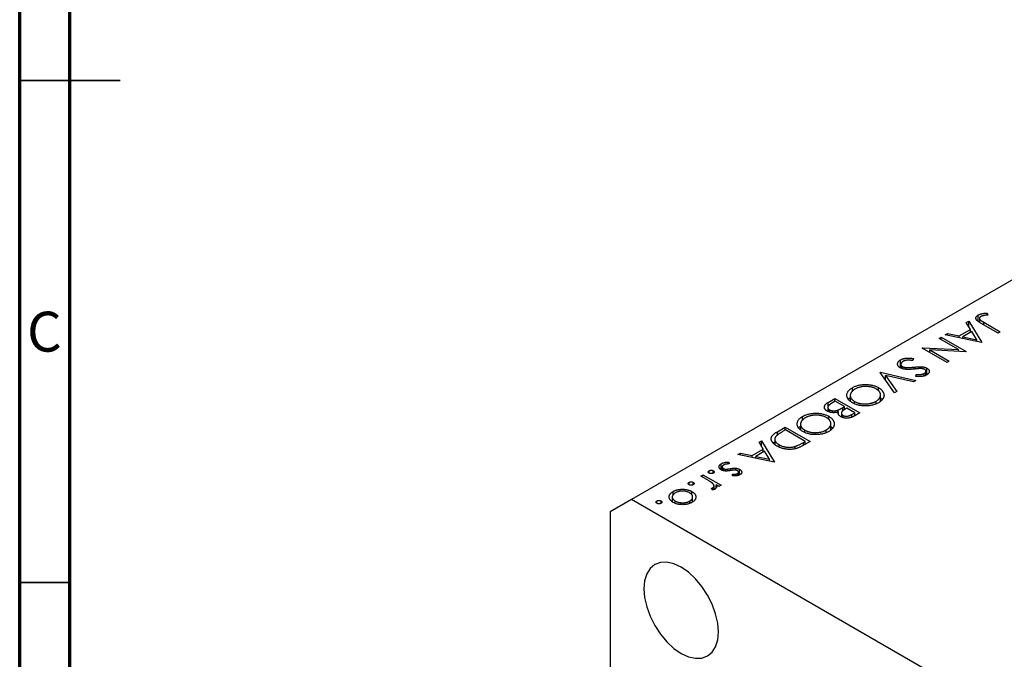
# Model space of a CAD drawing. Units: millimetres. Extents: x 15 to 460, y 5 to 292.
# Drawn here: x 15 to 113, y 91 to 155 of the extents above; entities that cross this region are included whole.
import ezdxf

# ---------------------------------------------------------------- set-up
doc = ezdxf.new("R2010")
doc.units = ezdxf.units.MM
doc.styles.add('SLDTEXTSTYLE0', font='TXT', dxfattribs={"width": 0.75})

msp = doc.modelspace()

# ---------------------------------------------------------------- linework, layer by layer
at = {"color": 7, "linetype": 'Continuous', "lineweight": 70}
for p, q in [((15, 5), (15, 292)), ((20, 10), (20, 287))]:
    msp.add_line(p, q, dxfattribs=at)
at = {"color": 7, "linetype": 'Continuous', "lineweight": 25}
for p, q in [((153.69, 151.67), (75.909, 106.767)), ((109.245, 124.379), (109.487, 124.519)), ((109.487, 124.519), (110.788, 122.412)), ((109.487, 123.986), (109.487, 124.519)), ((110.445, 124.493), (110.445, 125.145)), ((110.554, 124.805), (110.554, 124.424)), ((111.327, 125.325), (111.387, 125.139)), ((111.327, 125.132), (111.327, 125.325)), ((108.54, 123.056), (109.662, 123.704)), ((109.662, 123.704), (109.245, 124.379)), ((109.662, 123.411), (109.662, 123.704)), ((112.406, 123.347), (110.735, 124.311)), ((110.982, 124.425), (112.628, 123.475)), ((106.536, 122.815), (106.758, 122.944)), ((108.48, 121.693), (106.536, 122.815)), ((106.758, 122.944), (109.233, 121.515)), ((106.758, 122.687), (106.758, 122.944)), ((107.139, 123.163), (107.381, 123.303)), ((110.756, 122.394), (107.139, 123.163)), ((107.381, 123.303), (108.54, 123.056)), ((107.381, 123.112), (107.381, 123.303)), ((108.54, 122.866), (108.54, 123.056)), ((109.795, 123.488), (108.911, 122.977)), ((108.911, 122.977), (110.292, 122.683)), ((108.911, 122.787), (108.911, 122.977)), ((109.662, 123.42), (109.666, 123.413)), ((110.292, 122.683), (109.795, 123.488)), ((110.292, 122.493), (110.292, 122.683)), ((112.628, 123.475), (112.406, 123.347)), ((104.855, 121.845), (104.905, 121.874)), ((107.329, 120.416), (104.855, 121.845)), ((104.905, 121.874), (108.48, 121.693)), ((104.905, 121.815), (104.905, 121.874)), ((105.604, 121.669), (107.552, 120.544)), ((109.187, 121.488), (105.604, 121.669)), ((105.604, 121.412), (105.604, 121.669)), ((108.48, 121.524), (108.48, 121.693)), ((110.788, 122.412), (110.756, 122.394)), ((102.706, 119.861), (102.706, 120.677)), ((103.999, 120.8), (103.916, 120.606)), ((109.233, 121.515), (109.187, 121.488)), ((102.734, 120.234), (102.734, 119.857)), ((102.894, 119.795), (102.894, 120.009)), ((103.226, 119.734), (103.226, 119.92)), ((104.809, 119.8), (104.809, 119.989)), ((105.324, 119.192), (105.324, 119.852)), ((107.552, 120.544), (107.329, 120.416)), ((100.666, 119.427), (100.698, 119.445)), ((102.094, 117.394), (100.666, 119.427)), ((100.698, 119.445), (104.22, 118.621)), ((100.698, 119.382), (100.698, 119.445)), ((101.207, 119.133), (102.332, 117.531)), ((103.982, 118.483), (101.207, 119.133)), ((101.207, 118.657), (101.207, 119.133)), ((104.22, 118.621), (103.982, 118.483)), ((104.214, 119.028), (104.262, 119.231)), ((104.262, 119.026), (104.262, 119.231)), ((105.063, 119.073), (105.063, 119.327)), ((105.234, 119.143), (105.234, 119.549)), ((97.902, 117.533), (97.902, 117.904)), ((100.497, 117.605), (100.497, 117.913)), ((95.492, 116.439), (96.161, 116.826)), ((96.161, 116.826), (98.636, 115.397)), ((96.161, 116.533), (96.161, 116.826)), ((97.692, 117.122), (97.692, 116.594)), ((100.713, 116.569), (100.713, 117.185)), ((100.713, 116.904), (100.899, 116.739)), ((102.332, 117.531), (102.094, 117.394)), ((95.459, 115.947), (95.459, 115.553)), ((95.626, 115.482), (95.626, 115.706)), ((96.193, 116.551), (95.876, 116.368)), ((97.113, 116.02), (96.193, 116.551)), ((96.473, 115.48), (96.473, 115.684)), ((96.965, 115.935), (97.113, 116.02)), ((97.113, 115.705), (97.113, 116.02)), ((97.367, 115.873), (97.217, 115.787)), ((98.16, 115.415), (97.367, 115.873)), ((98.13, 116.311), (98.13, 116.532)), ((100.259, 116.312), (100.259, 116.554)), ((92.952, 114.676), (92.952, 115.047)), ((95.547, 114.747), (95.547, 115.055)), ((96.513, 115.257), (96.513, 115.488)), ((96.773, 115.011), (96.808, 115.03)), ((96.808, 115.378), (96.808, 114.997)), ((96.971, 114.934), (96.971, 115.149)), ((97.858, 115.241), (98.16, 115.415)), ((98.636, 115.397), (98.153, 115.118)), ((98.16, 115.122), (98.16, 115.415)), ((90.444, 113.526), (91.211, 113.968)), ((91.211, 113.968), (93.686, 112.54)), ((91.211, 113.675), (91.211, 113.968)), ((92.743, 114.264), (92.743, 113.737)), ((95.763, 113.712), (95.763, 114.328)), ((95.763, 114.047), (95.949, 113.881)), ((90.179, 112.774), (90.179, 112.275)), ((91.243, 113.694), (90.959, 113.53)), ((93.21, 112.558), (91.243, 113.694)), ((93.18, 113.454), (93.18, 113.674)), ((95.309, 113.455), (95.309, 113.696)), ((87.916, 111.15), (89.038, 111.798)), ((88.621, 112.473), (88.863, 112.613)), ((89.038, 111.798), (88.621, 112.473)), ((88.863, 112.613), (90.164, 110.506)), ((88.863, 112.08), (88.863, 112.613)), ((89.038, 111.505), (89.038, 111.798)), ((90.609, 112.017), (90.609, 112.228)), ((92.206, 111.834), (92.206, 112.059)), ((93.036, 112.457), (93.21, 112.558)), ((93.686, 112.54), (93.186, 112.251)), ((93.21, 112.265), (93.21, 112.558)), ((86.515, 111.257), (86.757, 111.397)), ((90.132, 110.488), (86.515, 111.257)), ((86.757, 111.397), (87.916, 111.15)), ((86.757, 111.206), (86.757, 111.397)), ((87.916, 110.96), (87.916, 111.15)), ((89.171, 111.582), (88.287, 111.071)), ((88.287, 111.071), (89.668, 110.777)), ((88.287, 110.881), (88.287, 111.071)), ((89.038, 111.514), (89.042, 111.507)), ((89.668, 110.777), (89.171, 111.582)), ((89.668, 110.587), (89.668, 110.777)), ((84.856, 109.725), (84.856, 110.336)), ((84.95, 110.023), (84.95, 109.683)), ((85.061, 109.649), (85.061, 109.862)), ((85.295, 109.616), (85.295, 109.798)), ((85.618, 110.493), (85.638, 110.312)), ((85.618, 110.31), (85.618, 110.493)), ((86.314, 109.688), (86.314, 109.886)), ((90.164, 110.506), (90.132, 110.488)), ((82.803, 109.114), (83.025, 109.243)), ((83.411, 108.764), (82.803, 109.114)), ((83.025, 109.243), (84.834, 108.199)), ((83.025, 108.986), (83.025, 109.243)), ((83.644, 109.398), (83.644, 109.636)), ((84.056, 109.398), (84.056, 109.636)), ((85.972, 109.116), (85.968, 109.293)), ((86.471, 109.156), (86.471, 109.363)), ((86.563, 109.183), (86.563, 109.494)), ((86.675, 109.228), (86.675, 109.773)), ((81.645, 108.244), (81.645, 108.482)), ((82.057, 108.244), (82.057, 108.482)), ((83.947, 107.721), (83.876, 107.903)), ((84.022, 107.736), (84.022, 107.95)), ((84.134, 107.771), (84.134, 108.132)), ((84.611, 108.07), (84.345, 108.224)), ((84.345, 107.953), (84.345, 108.224)), ((84.834, 108.199), (84.611, 108.07)), ((79.975, 107.029), (79.975, 106.559)), ((80.057, 107.242), (80.057, 107.566)), ((81.925, 107.236), (81.925, 107.569)), ((82.001, 106.543), (82.001, 107.027)), ((84.134, 107.786), (84.149, 107.777)), ((75.909, 106.767), (73.787, 105.542)), ((124.699, 78.601), (75.909, 106.767)), ((78.44, 106.394), (78.44, 106.632)), ((78.853, 106.394), (78.853, 106.632)), ((80.274, 106.396), (80.274, 106.618)), ((81.708, 106.404), (81.708, 106.614)), ((73.787, 105.542), (73.787, 67.156))]:
    msp.add_line(p, q, dxfattribs=at)
at = {"color": 7, "linetype": 'Continuous', "lineweight": 35}
for p, q in [((15, 148.5), (25, 148.5)), ((20, 148.5), (15, 148.5)), ((20, 98.5), (15, 98.5))]:
    msp.add_line(p, q, dxfattribs=at)
at = {"color": 8, "linetype": 'Continuous', "lineweight": 25}
for p, q in [((110.982, 124.169), (110.982, 124.425)), ((104.067, 119.76), (104.067, 119.95)), ((95.492, 116.063), (95.492, 116.439)), ((96.965, 115.59), (96.965, 115.935)), ((97.858, 114.976), (97.858, 115.241)), ((90.444, 113.189), (90.444, 113.526)), ((93.036, 112.172), (93.036, 112.457)), ((85.755, 109.653), (85.755, 109.848))]:
    msp.add_line(p, q, dxfattribs=at)
at = {"color": 7, "linetype": 'Continuous', "lineweight": 25, "flags": 128}
msp.add_lwpolyline([(84.571, 93.601), (84.499, 94.479), (84.288, 95.405), (83.945, 96.344), (83.483, 97.26), (82.921, 98.118), (82.279, 98.885), (81.583, 99.531), (80.858, 100.031), (80.134, 100.367), (79.438, 100.525), (78.796, 100.499), (78.233, 100.291), (77.772, 99.908), (77.429, 99.365), (77.217, 98.683), (77.146, 97.887), (77.217, 97.01), (77.429, 96.084), (77.772, 95.145), (78.233, 94.229), (78.796, 93.371), (79.438, 92.604), (80.134, 91.958), (80.858, 91.458), (81.583, 91.122), (82.279, 90.964), (82.921, 90.989), (83.483, 91.198), (83.945, 91.581), (84.288, 92.124), (84.499, 92.806), (84.571, 93.601)], dxfattribs=at)
at = {"color": 7, "linetype": 'Continuous', "lineweight": 25}
for points, knots in [([(110.735, 124.311), (110.704, 124.329), (110.645, 124.364), (110.562, 124.415), (110.488, 124.462), (110.424, 124.507), (110.368, 124.548), (110.322, 124.586), (110.285, 124.621), (110.247, 124.663), (110.216, 124.714), (110.195, 124.777), (110.192, 124.841), (110.205, 124.905), (110.237, 124.969), (110.288, 125.031), (110.357, 125.091), (110.415, 125.127), (110.445, 125.145)], [0, 0, 0, 0, 0.0773468, 0.1485153, 0.2139694, 0.2729456, 0.3262978, 0.3737605, 0.4158925, 0.4519916, 0.517856, 0.5824418, 0.6471071, 0.7133818, 0.7809513, 0.8504218, 0.9229368, 1, 1, 1, 1]), ([(110.445, 125.145), (110.47, 125.159), (110.52, 125.186), (110.604, 125.22), (110.695, 125.25), (110.795, 125.275), (110.907, 125.295), (111.034, 125.31), (111.175, 125.32), (111.275, 125.323), (111.327, 125.325)], [0, 0, 0, 0, 0.106797, 0.213423, 0.322388, 0.433877, 0.554096, 0.687598, 0.836471, 1, 1, 1, 1]), ([(110.686, 124.991), (110.67, 124.981), (110.638, 124.961), (110.602, 124.925), (110.573, 124.887), (110.558, 124.846), (110.552, 124.803), (110.56, 124.761), (110.578, 124.719), (110.603, 124.685), (110.631, 124.656), (110.66, 124.632), (110.697, 124.605), (110.739, 124.574), (110.79, 124.541), (110.847, 124.505), (110.912, 124.466), (110.958, 124.439), (110.982, 124.425)], [0, 0, 0, 0, 0.062319, 0.122597, 0.183986, 0.246907, 0.310635, 0.373196, 0.436509, 0.502263, 0.539139, 0.583385, 0.634488, 0.692711, 0.758598, 0.831678, 0.911927, 1, 1, 1, 1]), ([(110.884, 125.064), (110.865, 125.06), (110.828, 125.05), (110.775, 125.033), (110.728, 125.014), (110.7, 124.999), (110.686, 124.991)], [0, 0, 0, 0, 0.262952, 0.515707, 0.762109, 1, 1, 1, 1]), ([(111.387, 125.139), (111.336, 125.134), (111.24, 125.124), (111.105, 125.105), (110.988, 125.087), (110.917, 125.071), (110.884, 125.064)], [0, 0, 0, 0, 0.299176, 0.563735, 0.798553, 1, 1, 1, 1]), ([(102.669, 119.883), (102.647, 119.896), (102.604, 119.922), (102.55, 119.965), (102.503, 120.01), (102.466, 120.058), (102.437, 120.108), (102.416, 120.161), (102.406, 120.216), (102.402, 120.273), (102.409, 120.33), (102.424, 120.386), (102.448, 120.44), (102.482, 120.492), (102.524, 120.541), (102.576, 120.589), (102.636, 120.635), (102.682, 120.663), (102.706, 120.677)], [0, 0, 0, 0, 0.061476, 0.121758, 0.180894, 0.240223, 0.300072, 0.360849, 0.423479, 0.488323, 0.553599, 0.617217, 0.679866, 0.742223, 0.804691, 0.868277, 0.93303, 1, 1, 1, 1]), ([(102.706, 120.677), (102.725, 120.688), (102.763, 120.709), (102.824, 120.737), (102.887, 120.763), (102.953, 120.785), (103.022, 120.804), (103.092, 120.821), (103.166, 120.834), (103.242, 120.844), (103.323, 120.851), (103.407, 120.854), (103.495, 120.854), (103.588, 120.85), (103.685, 120.843), (103.786, 120.832), (103.892, 120.818), (103.963, 120.806), (103.999, 120.8)], [0, 0, 0, 0, 0.057212, 0.113703, 0.168689, 0.224163, 0.278727, 0.333804, 0.389255, 0.445409, 0.503295, 0.564269, 0.627954, 0.695021, 0.765359, 0.839602, 0.917533, 1, 1, 1, 1]), ([(103.916, 120.606), (103.864, 120.614), (103.764, 120.629), (103.617, 120.641), (103.481, 120.646), (103.356, 120.641), (103.24, 120.627), (103.135, 120.604), (103.04, 120.573), (102.986, 120.545), (102.96, 120.531)], [0, 0, 0, 0, 0.159004, 0.304646, 0.438547, 0.562322, 0.677433, 0.786897, 0.893611, 1, 1, 1, 1]), ([(104.05, 119.758), (104.004, 119.754), (103.914, 119.746), (103.783, 119.736), (103.661, 119.729), (103.546, 119.726), (103.44, 119.724), (103.342, 119.726), (103.251, 119.73), (103.144, 119.74), (103.021, 119.759), (102.888, 119.79), (102.769, 119.831), (102.702, 119.865), (102.669, 119.883)], [0, 0, 0, 0, 0.096972, 0.187773, 0.272396, 0.351321, 0.424335, 0.491909, 0.554233, 0.611268, 0.716348, 0.81454, 0.908495, 1, 1, 1, 1]), ([(102.96, 120.531), (102.939, 120.518), (102.897, 120.493), (102.845, 120.449), (102.801, 120.404), (102.768, 120.355), (102.744, 120.306), (102.734, 120.257), (102.734, 120.209), (102.746, 120.163), (102.77, 120.119), (102.802, 120.079), (102.843, 120.041), (102.877, 120.02), (102.894, 120.009)], [0, 0, 0, 0, 0.091273, 0.180948, 0.270115, 0.360191, 0.448386, 0.532718, 0.613894, 0.694049, 0.772792, 0.849175, 0.92396, 1, 1, 1, 1]), ([(102.894, 120.009), (102.916, 119.998), (102.96, 119.975), (103.04, 119.949), (103.129, 119.93), (103.193, 119.923), (103.226, 119.92)], [0, 0, 0, 0, 0.234723, 0.477158, 0.728556, 1, 1, 1, 1]), ([(103.226, 119.92), (103.251, 119.918), (103.304, 119.914), (103.389, 119.912), (103.481, 119.912), (103.582, 119.915), (103.692, 119.92), (103.809, 119.928), (103.936, 119.937), (104.022, 119.945), (104.067, 119.95)], [0, 0, 0, 0, 0.0902834, 0.190095, 0.2991799, 0.4189134, 0.5483698, 0.688782, 0.8390761, 1, 1, 1, 1]), ([(104.63, 119.808), (104.619, 119.808), (104.595, 119.807), (104.553, 119.804), (104.498, 119.8), (104.432, 119.794), (104.353, 119.787), (104.263, 119.779), (104.161, 119.769), (104.089, 119.762), (104.05, 119.758)], [0, 0, 0, 0, 0.052594, 0.124952, 0.218094, 0.333502, 0.468789, 0.624938, 0.801683, 1, 1, 1, 1]), ([(104.067, 119.95), (104.111, 119.954), (104.197, 119.962), (104.319, 119.972), (104.429, 119.98), (104.528, 119.987), (104.615, 119.99), (104.69, 119.993), (104.754, 119.992), (104.792, 119.99), (104.809, 119.989)], [0, 0, 0, 0, 0.181532, 0.347075, 0.495559, 0.629077, 0.745524, 0.845834, 0.930783, 1, 1, 1, 1]), ([(105.112, 119.718), (105.099, 119.725), (105.072, 119.74), (105.025, 119.758), (104.975, 119.775), (104.921, 119.788), (104.86, 119.799), (104.791, 119.805), (104.713, 119.808), (104.658, 119.808), (104.63, 119.808)], [0, 0, 0, 0, 0.107316, 0.214807, 0.323387, 0.434596, 0.553285, 0.685984, 0.834209, 1, 1, 1, 1]), ([(104.809, 119.989), (104.835, 119.987), (104.885, 119.983), (104.958, 119.974), (105.028, 119.961), (105.094, 119.945), (105.157, 119.927), (105.217, 119.905), (105.273, 119.88), (105.307, 119.861), (105.324, 119.852)], [0, 0, 0, 0, 0.133507, 0.262559, 0.388264, 0.512667, 0.633722, 0.755394, 0.877553, 1, 1, 1, 1]), ([(105.063, 119.327), (105.088, 119.342), (105.135, 119.372), (105.187, 119.423), (105.222, 119.475), (105.236, 119.53), (105.234, 119.583), (105.212, 119.633), (105.172, 119.679), (105.133, 119.705), (105.112, 119.718)], [0, 0, 0, 0, 0.143073, 0.275903, 0.402371, 0.528414, 0.650356, 0.765895, 0.880774, 1, 1, 1, 1]), ([(105.324, 119.852), (105.349, 119.836), (105.399, 119.805), (105.46, 119.753), (105.508, 119.697), (105.54, 119.638), (105.56, 119.576), (105.566, 119.514), (105.553, 119.451), (105.528, 119.389), (105.488, 119.328), (105.436, 119.269), (105.37, 119.215), (105.318, 119.183), (105.292, 119.166)], [0, 0, 0, 0, 0.083795, 0.165799, 0.246309, 0.327739, 0.408782, 0.48971, 0.57138, 0.655987, 0.741493, 0.826526, 0.911979, 1, 1, 1, 1]), ([(105.292, 119.166), (105.262, 119.15), (105.202, 119.118), (105.099, 119.079), (104.988, 119.048), (104.889, 119.028), (104.805, 119.017), (104.736, 119.012), (104.662, 119.008), (104.582, 119.007), (104.497, 119.009), (104.407, 119.013), (104.312, 119.019), (104.247, 119.024), (104.214, 119.028)], [0, 0, 0, 0, 0.107235, 0.21266, 0.318816, 0.426781, 0.483635, 0.543594, 0.608299, 0.67712, 0.75068, 0.82871, 0.912188, 1, 1, 1, 1]), ([(104.262, 119.231), (104.29, 119.229), (104.343, 119.225), (104.421, 119.222), (104.493, 119.219), (104.559, 119.218), (104.62, 119.219), (104.676, 119.221), (104.726, 119.225), (104.785, 119.232), (104.853, 119.245), (104.929, 119.266), (105, 119.294), (105.042, 119.316), (105.063, 119.327)], [0, 0, 0, 0, 0.0984723, 0.1896347, 0.2741921, 0.3521935, 0.4232113, 0.4885653, 0.5484894, 0.6014578, 0.7012187, 0.8003937, 0.8985421, 1, 1, 1, 1]), ([(97.907, 116.404), (97.864, 116.43), (97.778, 116.482), (97.668, 116.567), (97.573, 116.655), (97.496, 116.748), (97.435, 116.844), (97.393, 116.944), (97.366, 117.048), (97.358, 117.154), (97.365, 117.261), (97.391, 117.364), (97.433, 117.465), (97.493, 117.561), (97.569, 117.653), (97.663, 117.741), (97.773, 117.826), (97.859, 117.878), (97.902, 117.904)], [0, 0, 0, 0, 0.065222, 0.128561, 0.190309, 0.251362, 0.312368, 0.373766, 0.436259, 0.500391, 0.564507, 0.626952, 0.688475, 0.749261, 0.810167, 0.871679, 0.934778, 1, 1, 1, 1]), ([(98.165, 117.763), (98.141, 117.748), (98.093, 117.72), (98.027, 117.675), (97.967, 117.627), (97.913, 117.578), (97.865, 117.528), (97.821, 117.476), (97.785, 117.422), (97.753, 117.367), (97.728, 117.311), (97.709, 117.254), (97.697, 117.198), (97.692, 117.142), (97.692, 117.087), (97.701, 117.031), (97.715, 116.976), (97.737, 116.921), (97.764, 116.867), (97.798, 116.814), (97.838, 116.763), (97.884, 116.713), (97.936, 116.665), (97.995, 116.619), (98.058, 116.574), (98.106, 116.546), (98.13, 116.532)], [0, 0, 0, 0, 0.043634, 0.08654, 0.129181, 0.171441, 0.213422, 0.255273, 0.297378, 0.33995, 0.382358, 0.423721, 0.464872, 0.505574, 0.546006, 0.586382, 0.627054, 0.668262, 0.709541, 0.750421, 0.79109, 0.832022, 0.873132, 0.914608, 0.956955, 1, 1, 1, 1]), ([(97.902, 117.904), (97.948, 117.929), (98.038, 117.979), (98.187, 118.043), (98.34, 118.099), (98.501, 118.144), (98.668, 118.178), (98.842, 118.203), (99.022, 118.218), (99.206, 118.223), (99.39, 118.218), (99.569, 118.204), (99.742, 118.18), (99.908, 118.146), (100.067, 118.103), (100.218, 118.049), (100.363, 117.986), (100.452, 117.937), (100.497, 117.913)], [0, 0, 0, 0, 0.0658229, 0.1297545, 0.1920838, 0.2534751, 0.314589, 0.3760953, 0.4388449, 0.5030903, 0.56732, 0.6296819, 0.6909805, 0.7514363, 0.8119927, 0.8731418, 0.9356315, 1, 1, 1, 1]), ([(100.276, 117.784), (100.239, 117.804), (100.167, 117.844), (100.048, 117.894), (99.925, 117.938), (99.796, 117.972), (99.661, 117.999), (99.52, 118.017), (99.374, 118.027), (99.224, 118.029), (99.074, 118.023), (98.928, 118.009), (98.787, 117.988), (98.651, 117.958), (98.52, 117.921), (98.396, 117.876), (98.275, 117.824), (98.202, 117.783), (98.165, 117.763)], [0, 0, 0, 0, 0.064504, 0.1268993, 0.1877465, 0.2481497, 0.3085861, 0.369583, 0.431827, 0.4961797, 0.5606679, 0.6235045, 0.6852604, 0.7465368, 0.8083274, 0.8704862, 0.9343169, 1, 1, 1, 1]), ([(100.259, 116.554), (100.282, 116.568), (100.328, 116.595), (100.39, 116.639), (100.448, 116.685), (100.501, 116.733), (100.546, 116.783), (100.588, 116.835), (100.624, 116.889), (100.654, 116.945), (100.679, 117.001), (100.697, 117.058), (100.709, 117.115), (100.714, 117.171), (100.712, 117.227), (100.705, 117.283), (100.69, 117.339), (100.668, 117.394), (100.641, 117.448), (100.608, 117.501), (100.568, 117.552), (100.521, 117.602), (100.47, 117.65), (100.411, 117.696), (100.347, 117.742), (100.3, 117.77), (100.276, 117.784)], [0, 0, 0, 0, 0.0420244, 0.0836471, 0.124987, 0.1662518, 0.2077069, 0.2493601, 0.2917422, 0.3344821, 0.3772005, 0.4195413, 0.4610302, 0.5020834, 0.5428789, 0.58379, 0.6248539, 0.6662161, 0.7073916, 0.7485502, 0.7896491, 0.8307353, 0.8720668, 0.9139912, 0.956497, 1, 1, 1, 1]), ([(100.497, 117.913), (100.526, 117.896), (100.584, 117.861), (100.661, 117.806), (100.734, 117.749), (100.799, 117.69), (100.857, 117.628), (100.907, 117.565), (100.952, 117.499), (100.987, 117.431), (101.016, 117.363), (101.038, 117.294), (101.051, 117.225), (101.056, 117.157), (101.052, 117.088), (101.041, 117.02), (101.023, 116.952), (100.995, 116.884), (100.962, 116.818), (100.919, 116.753), (100.871, 116.691), (100.815, 116.631), (100.753, 116.573), (100.683, 116.518), (100.608, 116.464), (100.552, 116.43), (100.524, 116.414)], [0, 0, 0, 0, 0.043213, 0.085881, 0.128132, 0.170168, 0.211938, 0.253861, 0.29602, 0.338574, 0.38115, 0.422821, 0.464245, 0.505121, 0.54615, 0.587164, 0.628522, 0.670271, 0.71197, 0.753242, 0.794029, 0.83487, 0.875486, 0.916539, 0.958, 1, 1, 1, 1]), ([(97.514, 116.752), (97.519, 116.765), (97.545, 116.83), (97.627, 116.88), (97.692, 116.919)], [0, 0, 0, 0, 0.199247, 1, 1, 1, 1]), ([(95.404, 115.578), (95.38, 115.592), (95.334, 115.62), (95.274, 115.666), (95.225, 115.715), (95.184, 115.765), (95.153, 115.818), (95.131, 115.873), (95.12, 115.931), (95.117, 115.989), (95.126, 116.049), (95.144, 116.108), (95.175, 116.166), (95.217, 116.223), (95.269, 116.279), (95.333, 116.334), (95.406, 116.389), (95.463, 116.422), (95.492, 116.439)], [0, 0, 0, 0, 0.06115, 0.120315, 0.178151, 0.235197, 0.292635, 0.350906, 0.410166, 0.471419, 0.533451, 0.595418, 0.657557, 0.721341, 0.786857, 0.85471, 0.92549, 1, 1, 1, 1]), ([(95.876, 116.368), (95.854, 116.355), (95.811, 116.33), (95.749, 116.292), (95.695, 116.257), (95.648, 116.222), (95.605, 116.19), (95.57, 116.159), (95.54, 116.13), (95.51, 116.094), (95.482, 116.05), (95.463, 115.996), (95.457, 115.942), (95.466, 115.888), (95.486, 115.836), (95.521, 115.788), (95.566, 115.744), (95.606, 115.718), (95.626, 115.706)], [0, 0, 0, 0, 0.0724889, 0.1397127, 0.2017572, 0.2592472, 0.3121452, 0.3607035, 0.4044622, 0.4436126, 0.5167415, 0.5877617, 0.6582359, 0.7292265, 0.7995516, 0.8666609, 0.9331289, 1, 1, 1, 1]), ([(95.626, 115.706), (95.639, 115.698), (95.665, 115.684), (95.71, 115.665), (95.755, 115.648), (95.802, 115.635), (95.852, 115.624), (95.904, 115.616), (95.957, 115.61), (96.032, 115.606), (96.128, 115.608), (96.244, 115.622), (96.361, 115.647), (96.435, 115.672), (96.473, 115.684)], [0, 0, 0, 0, 0.060292, 0.119611, 0.177517, 0.235397, 0.292079, 0.350822, 0.410053, 0.470692, 0.594798, 0.722558, 0.856681, 1, 1, 1, 1]), ([(96.473, 115.684), (96.488, 115.69), (96.519, 115.702), (96.567, 115.723), (96.621, 115.749), (96.679, 115.778), (96.744, 115.811), (96.813, 115.849), (96.888, 115.89), (96.939, 115.92), (96.965, 115.935)], [0, 0, 0, 0, 0.079307, 0.171953, 0.277057, 0.395795, 0.526177, 0.671344, 0.829285, 1, 1, 1, 1]), ([(97.217, 115.787), (97.196, 115.774), (97.154, 115.75), (97.095, 115.714), (97.042, 115.678), (96.994, 115.645), (96.954, 115.614), (96.919, 115.584), (96.889, 115.556), (96.86, 115.522), (96.831, 115.479), (96.812, 115.428), (96.805, 115.376), (96.813, 115.325), (96.833, 115.275), (96.868, 115.229), (96.911, 115.186), (96.951, 115.162), (96.971, 115.149)], [0, 0, 0, 0, 0.07228, 0.13966, 0.202776, 0.260525, 0.313643, 0.362177, 0.406132, 0.445954, 0.519225, 0.58969, 0.659173, 0.728716, 0.797548, 0.864854, 0.931384, 1, 1, 1, 1]), ([(100.524, 116.414), (100.477, 116.388), (100.384, 116.337), (100.235, 116.271), (100.078, 116.215), (99.917, 116.169), (99.748, 116.133), (99.574, 116.108), (99.393, 116.092), (99.209, 116.087), (99.025, 116.091), (98.846, 116.106), (98.673, 116.131), (98.506, 116.165), (98.345, 116.21), (98.192, 116.265), (98.043, 116.329), (97.953, 116.379), (97.907, 116.404)], [0, 0, 0, 0, 0.066568, 0.130745, 0.193406, 0.254981, 0.316103, 0.377249, 0.439386, 0.503132, 0.566684, 0.628244, 0.689101, 0.749353, 0.810176, 0.871614, 0.934871, 1, 1, 1, 1]), ([(98.13, 116.532), (98.154, 116.518), (98.202, 116.491), (98.28, 116.455), (98.359, 116.421), (98.441, 116.391), (98.526, 116.365), (98.614, 116.343), (98.705, 116.324), (98.798, 116.309), (98.892, 116.297), (98.988, 116.289), (99.084, 116.285), (99.18, 116.284), (99.278, 116.288), (99.376, 116.295), (99.475, 116.306), (99.573, 116.321), (99.671, 116.339), (99.765, 116.36), (99.856, 116.385), (99.944, 116.412), (100.029, 116.443), (100.109, 116.477), (100.187, 116.513), (100.235, 116.54), (100.259, 116.554)], [0, 0, 0, 0, 0.042915, 0.08513, 0.126474, 0.167454, 0.207977, 0.248251, 0.288752, 0.329672, 0.370539, 0.411131, 0.451821, 0.492409, 0.533489, 0.575266, 0.617444, 0.660675, 0.703944, 0.746872, 0.789084, 0.831392, 0.873237, 0.915165, 0.95738, 1, 1, 1, 1]), ([(92.957, 113.546), (92.914, 113.573), (92.828, 113.625), (92.718, 113.71), (92.623, 113.798), (92.546, 113.89), (92.486, 113.987), (92.443, 114.087), (92.417, 114.191), (92.408, 114.297), (92.416, 114.403), (92.441, 114.507), (92.483, 114.607), (92.543, 114.703), (92.619, 114.796), (92.713, 114.884), (92.823, 114.969), (92.909, 115.02), (92.952, 115.047)], [0, 0, 0, 0, 0.065222, 0.128561, 0.190309, 0.251362, 0.312368, 0.373766, 0.436259, 0.500391, 0.564507, 0.626952, 0.688475, 0.749261, 0.810167, 0.871679, 0.934778, 1, 1, 1, 1]), ([(93.215, 114.905), (93.191, 114.891), (93.143, 114.863), (93.078, 114.817), (93.017, 114.77), (92.963, 114.721), (92.915, 114.67), (92.871, 114.619), (92.835, 114.564), (92.803, 114.509), (92.778, 114.453), (92.759, 114.397), (92.747, 114.341), (92.742, 114.285), (92.743, 114.229), (92.752, 114.174), (92.766, 114.119), (92.787, 114.063), (92.815, 114.009), (92.849, 113.956), (92.888, 113.905), (92.935, 113.856), (92.987, 113.808), (93.045, 113.762), (93.109, 113.717), (93.156, 113.689), (93.18, 113.674)], [0, 0, 0, 0, 0.043634, 0.08654, 0.129181, 0.171441, 0.213422, 0.255273, 0.297378, 0.33995, 0.382358, 0.423721, 0.464872, 0.505574, 0.546006, 0.586382, 0.627054, 0.668262, 0.709541, 0.750421, 0.79109, 0.832022, 0.873132, 0.914608, 0.956955, 1, 1, 1, 1]), ([(92.952, 115.047), (92.998, 115.072), (93.089, 115.122), (93.237, 115.186), (93.391, 115.241), (93.551, 115.286), (93.718, 115.321), (93.892, 115.346), (94.072, 115.36), (94.256, 115.365), (94.44, 115.361), (94.62, 115.347), (94.792, 115.322), (94.958, 115.288), (95.117, 115.245), (95.268, 115.191), (95.414, 115.129), (95.502, 115.08), (95.547, 115.055)], [0, 0, 0, 0, 0.0658229, 0.1297545, 0.1920838, 0.2534751, 0.314589, 0.3760953, 0.4388449, 0.5030903, 0.56732, 0.6296819, 0.6909805, 0.7514363, 0.8119927, 0.8731418, 0.9356315, 1, 1, 1, 1]), ([(95.326, 114.927), (95.289, 114.947), (95.217, 114.986), (95.099, 115.037), (94.976, 115.08), (94.846, 115.114), (94.711, 115.141), (94.57, 115.16), (94.424, 115.17), (94.274, 115.171), (94.124, 115.166), (93.978, 115.152), (93.837, 115.13), (93.701, 115.101), (93.57, 115.064), (93.446, 115.019), (93.325, 114.967), (93.252, 114.926), (93.215, 114.905)], [0, 0, 0, 0, 0.064504, 0.1268993, 0.1877465, 0.2481497, 0.3085861, 0.369583, 0.431827, 0.4961797, 0.5606679, 0.6235045, 0.6852604, 0.7465368, 0.8083274, 0.8704862, 0.9343169, 1, 1, 1, 1]), ([(95.309, 113.696), (95.332, 113.71), (95.378, 113.737), (95.44, 113.782), (95.498, 113.828), (95.551, 113.876), (95.597, 113.926), (95.638, 113.978), (95.674, 114.032), (95.704, 114.088), (95.729, 114.144), (95.747, 114.201), (95.759, 114.257), (95.764, 114.314), (95.762, 114.37), (95.755, 114.426), (95.74, 114.481), (95.719, 114.536), (95.691, 114.59), (95.658, 114.643), (95.618, 114.695), (95.572, 114.744), (95.52, 114.793), (95.461, 114.839), (95.398, 114.884), (95.35, 114.912), (95.326, 114.927)], [0, 0, 0, 0, 0.0420244, 0.0836471, 0.124987, 0.1662518, 0.2077069, 0.2493601, 0.2917422, 0.3344821, 0.3772005, 0.4195413, 0.4610302, 0.5020834, 0.5428789, 0.58379, 0.6248539, 0.6662161, 0.7073916, 0.7485502, 0.7896491, 0.8307353, 0.8720668, 0.9139912, 0.956497, 1, 1, 1, 1]), ([(96.513, 115.488), (96.474, 115.477), (96.399, 115.458), (96.289, 115.437), (96.185, 115.423), (96.088, 115.416), (95.995, 115.417), (95.904, 115.423), (95.814, 115.435), (95.724, 115.452), (95.638, 115.475), (95.555, 115.504), (95.476, 115.538), (95.428, 115.564), (95.404, 115.578)], [0, 0, 0, 0, 0.106025, 0.202852, 0.290705, 0.370603, 0.446333, 0.521686, 0.598557, 0.676384, 0.755746, 0.834937, 0.916671, 1, 1, 1, 1]), ([(95.547, 115.055), (95.576, 115.038), (95.634, 115.004), (95.712, 114.949), (95.784, 114.892), (95.849, 114.832), (95.907, 114.771), (95.957, 114.707), (96.002, 114.642), (96.037, 114.574), (96.067, 114.505), (96.088, 114.437), (96.101, 114.368), (96.106, 114.299), (96.103, 114.231), (96.092, 114.163), (96.073, 114.094), (96.045, 114.027), (96.012, 113.96), (95.969, 113.896), (95.921, 113.833), (95.866, 113.773), (95.803, 113.716), (95.734, 113.66), (95.658, 113.606), (95.602, 113.573), (95.574, 113.556)], [0, 0, 0, 0, 0.043213, 0.085881, 0.128132, 0.170168, 0.211938, 0.253861, 0.29602, 0.338574, 0.38115, 0.422821, 0.464245, 0.505121, 0.54615, 0.587164, 0.628522, 0.670271, 0.71197, 0.753242, 0.794029, 0.83487, 0.875486, 0.916539, 0.958, 1, 1, 1, 1]), ([(96.753, 115.018), (96.727, 115.035), (96.674, 115.067), (96.611, 115.12), (96.558, 115.176), (96.519, 115.235), (96.495, 115.297), (96.484, 115.36), (96.49, 115.424), (96.505, 115.466), (96.513, 115.488)], [0, 0, 0, 0, 0.130533, 0.25651, 0.380218, 0.503255, 0.625338, 0.747618, 0.871801, 1, 1, 1, 1]), ([(98.153, 115.118), (98.129, 115.105), (98.083, 115.078), (98.013, 115.042), (97.945, 115.009), (97.879, 114.98), (97.815, 114.955), (97.753, 114.933), (97.694, 114.914), (97.617, 114.896), (97.521, 114.879), (97.404, 114.869), (97.286, 114.871), (97.168, 114.881), (97.054, 114.902), (96.945, 114.932), (96.843, 114.97), (96.783, 115.002), (96.753, 115.018)], [0, 0, 0, 0, 0.062594, 0.121323, 0.17668, 0.228365, 0.276868, 0.321879, 0.364099, 0.403356, 0.477968, 0.550535, 0.623584, 0.698175, 0.773354, 0.847281, 0.922818, 1, 1, 1, 1]), ([(96.971, 115.149), (96.985, 115.141), (97.013, 115.126), (97.058, 115.107), (97.104, 115.091), (97.153, 115.079), (97.203, 115.07), (97.255, 115.066), (97.309, 115.064), (97.364, 115.067), (97.42, 115.073), (97.479, 115.084), (97.538, 115.1), (97.6, 115.119), (97.662, 115.144), (97.727, 115.172), (97.793, 115.205), (97.836, 115.229), (97.858, 115.241)], [0, 0, 0, 0, 0.056985, 0.111781, 0.164174, 0.215875, 0.266501, 0.317525, 0.369467, 0.422948, 0.479247, 0.538751, 0.60256, 0.671137, 0.744568, 0.823512, 0.90877, 1, 1, 1, 1]), ([(92.564, 113.895), (92.569, 113.908), (92.595, 113.973), (92.677, 114.022), (92.743, 114.062)], [0, 0, 0, 0, 0.1992469, 1, 1, 1, 1]), ([(90.387, 112.1), (90.356, 112.118), (90.297, 112.153), (90.216, 112.209), (90.141, 112.265), (90.076, 112.323), (90.017, 112.382), (89.966, 112.443), (89.922, 112.505), (89.887, 112.567), (89.86, 112.63), (89.84, 112.692), (89.826, 112.753), (89.822, 112.813), (89.823, 112.872), (89.834, 112.93), (89.851, 112.987), (89.876, 113.044), (89.911, 113.101), (89.956, 113.159), (90.012, 113.217), (90.078, 113.277), (90.154, 113.338), (90.241, 113.399), (90.338, 113.463), (90.408, 113.504), (90.444, 113.526)], [0, 0, 0, 0, 0.046076, 0.090797, 0.134281, 0.177005, 0.218799, 0.260135, 0.300966, 0.341496, 0.381461, 0.420134, 0.457932, 0.494759, 0.531032, 0.56696, 0.602531, 0.638141, 0.674888, 0.713498, 0.754468, 0.797837, 0.844006, 0.893083, 0.944969, 1, 1, 1, 1]), ([(90.314, 113.085), (90.3, 113.067), (90.271, 113.032), (90.235, 112.979), (90.209, 112.925), (90.19, 112.87), (90.18, 112.815), (90.178, 112.759), (90.184, 112.703), (90.198, 112.647), (90.221, 112.591), (90.252, 112.536), (90.291, 112.482), (90.338, 112.429), (90.394, 112.377), (90.458, 112.326), (90.529, 112.275), (90.582, 112.244), (90.609, 112.228)], [0, 0, 0, 0, 0.062404, 0.123317, 0.183094, 0.241742, 0.300863, 0.359954, 0.419146, 0.479785, 0.541094, 0.602537, 0.66452, 0.727852, 0.79293, 0.859696, 0.928477, 1, 1, 1, 1]), ([(90.959, 113.53), (90.918, 113.506), (90.84, 113.46), (90.73, 113.394), (90.632, 113.331), (90.545, 113.273), (90.47, 113.22), (90.406, 113.171), (90.355, 113.127), (90.327, 113.098), (90.314, 113.085)], [0, 0, 0, 0, 0.171901, 0.330628, 0.475549, 0.606746, 0.725024, 0.829742, 0.921323, 1, 1, 1, 1]), ([(95.574, 113.556), (95.527, 113.53), (95.435, 113.48), (95.285, 113.414), (95.128, 113.358), (94.967, 113.311), (94.798, 113.276), (94.624, 113.25), (94.444, 113.235), (94.259, 113.229), (94.075, 113.234), (93.896, 113.248), (93.723, 113.273), (93.556, 113.308), (93.395, 113.352), (93.242, 113.407), (93.094, 113.471), (93.003, 113.521), (92.957, 113.546)], [0, 0, 0, 0, 0.066568, 0.130745, 0.193406, 0.254981, 0.316103, 0.377249, 0.439386, 0.503132, 0.566684, 0.628244, 0.689101, 0.749353, 0.810176, 0.871614, 0.934871, 1, 1, 1, 1]), ([(93.18, 113.674), (93.204, 113.661), (93.252, 113.634), (93.33, 113.597), (93.409, 113.564), (93.492, 113.534), (93.577, 113.508), (93.664, 113.485), (93.755, 113.467), (93.848, 113.451), (93.942, 113.439), (94.038, 113.431), (94.134, 113.428), (94.231, 113.427), (94.328, 113.43), (94.426, 113.438), (94.525, 113.449), (94.623, 113.464), (94.721, 113.481), (94.815, 113.503), (94.907, 113.527), (94.995, 113.555), (95.079, 113.585), (95.159, 113.619), (95.237, 113.656), (95.285, 113.683), (95.309, 113.696)], [0, 0, 0, 0, 0.042915, 0.08513, 0.126474, 0.167454, 0.207977, 0.248251, 0.288752, 0.329672, 0.370539, 0.411131, 0.451821, 0.492409, 0.533489, 0.575266, 0.617444, 0.660675, 0.703944, 0.746872, 0.789084, 0.831392, 0.873237, 0.915165, 0.95738, 1, 1, 1, 1]), ([(90.029, 112.402), (90.035, 112.413), (90.063, 112.461), (90.129, 112.497), (90.179, 112.524)], [0, 0, 0, 0, 0.225465, 1, 1, 1, 1]), ([(92.312, 111.849), (92.272, 111.839), (92.194, 111.819), (92.073, 111.796), (91.951, 111.779), (91.827, 111.767), (91.703, 111.763), (91.578, 111.763), (91.452, 111.771), (91.325, 111.784), (91.2, 111.804), (91.076, 111.829), (90.954, 111.859), (90.836, 111.897), (90.719, 111.938), (90.605, 111.987), (90.493, 112.04), (90.422, 112.08), (90.387, 112.1)], [0, 0, 0, 0, 0.061542, 0.121689, 0.181146, 0.239864, 0.298688, 0.357631, 0.417586, 0.478661, 0.540404, 0.602339, 0.665116, 0.728572, 0.79366, 0.860541, 0.929239, 1, 1, 1, 1]), ([(90.609, 112.228), (90.639, 112.211), (90.696, 112.179), (90.789, 112.136), (90.882, 112.097), (90.978, 112.063), (91.076, 112.035), (91.176, 112.011), (91.279, 111.992), (91.383, 111.978), (91.488, 111.97), (91.593, 111.967), (91.697, 111.969), (91.801, 111.976), (91.904, 111.989), (92.006, 112.006), (92.107, 112.03), (92.173, 112.049), (92.206, 112.059)], [0, 0, 0, 0, 0.0701421, 0.1377947, 0.2031998, 0.2671393, 0.3299811, 0.3915885, 0.4530551, 0.5140826, 0.5747408, 0.6345985, 0.6938416, 0.7534737, 0.8131501, 0.8740961, 0.9360153, 1, 1, 1, 1]), ([(92.206, 112.059), (92.233, 112.067), (92.289, 112.086), (92.374, 112.12), (92.467, 112.16), (92.567, 112.206), (92.674, 112.259), (92.789, 112.319), (92.911, 112.386), (92.993, 112.433), (93.036, 112.457)], [0, 0, 0, 0, 0.084319, 0.179285, 0.286583, 0.405111, 0.535593, 0.67819, 0.832976, 1, 1, 1, 1]), ([(93.186, 112.251), (93.142, 112.226), (93.058, 112.178), (92.933, 112.11), (92.814, 112.049), (92.701, 111.996), (92.595, 111.949), (92.496, 111.909), (92.402, 111.876), (92.341, 111.858), (92.312, 111.849)], [0, 0, 0, 0, 0.16429, 0.317407, 0.458845, 0.588746, 0.707831, 0.81577, 0.91288, 1, 1, 1, 1]), ([(84.848, 109.729), (84.831, 109.739), (84.797, 109.76), (84.752, 109.794), (84.714, 109.83), (84.683, 109.867), (84.659, 109.905), (84.642, 109.946), (84.632, 109.987), (84.628, 110.03), (84.631, 110.073), (84.642, 110.115), (84.66, 110.155), (84.685, 110.194), (84.717, 110.232), (84.756, 110.269), (84.802, 110.304), (84.838, 110.325), (84.856, 110.336)], [0, 0, 0, 0, 0.06454, 0.127182, 0.188572, 0.248607, 0.309229, 0.370041, 0.431886, 0.495292, 0.559098, 0.621422, 0.682439, 0.743602, 0.805524, 0.868657, 0.933075, 1, 1, 1, 1]), ([(84.856, 110.336), (84.882, 110.35), (84.933, 110.378), (85.019, 110.413), (85.111, 110.443), (85.209, 110.467), (85.31, 110.484), (85.413, 110.494), (85.516, 110.498), (85.584, 110.495), (85.618, 110.493)], [0, 0, 0, 0, 0.126743, 0.251724, 0.377219, 0.504694, 0.631458, 0.755401, 0.877701, 1, 1, 1, 1]), ([(85.089, 110.215), (85.069, 110.202), (85.029, 110.176), (84.986, 110.132), (84.958, 110.084), (84.948, 110.034), (84.951, 109.985), (84.972, 109.939), (85.008, 109.897), (85.043, 109.874), (85.061, 109.862)], [0, 0, 0, 0, 0.134042, 0.261896, 0.387836, 0.517686, 0.644509, 0.764718, 0.880291, 1, 1, 1, 1]), ([(85.061, 109.862), (85.078, 109.854), (85.11, 109.836), (85.167, 109.817), (85.229, 109.803), (85.272, 109.8), (85.295, 109.798)], [0, 0, 0, 0, 0.253475, 0.500453, 0.745578, 1, 1, 1, 1]), ([(85.638, 110.312), (85.609, 110.312), (85.553, 110.313), (85.47, 110.311), (85.394, 110.304), (85.322, 110.294), (85.255, 110.28), (85.194, 110.262), (85.138, 110.241), (85.106, 110.223), (85.089, 110.215)], [0, 0, 0, 0, 0.1474758, 0.2859042, 0.4171716, 0.5405007, 0.6592377, 0.7750061, 0.8872286, 1, 1, 1, 1]), ([(85.295, 109.798), (85.307, 109.797), (85.333, 109.797), (85.376, 109.798), (85.425, 109.801), (85.479, 109.806), (85.54, 109.814), (85.606, 109.824), (85.679, 109.835), (85.729, 109.844), (85.755, 109.848)], [0, 0, 0, 0, 0.0768751, 0.1674617, 0.27227, 0.3895508, 0.5208014, 0.6662633, 0.8255449, 1, 1, 1, 1]), ([(85.755, 109.848), (85.784, 109.853), (85.84, 109.862), (85.921, 109.874), (85.998, 109.882), (86.071, 109.888), (86.138, 109.892), (86.201, 109.892), (86.259, 109.891), (86.296, 109.888), (86.314, 109.886)], [0, 0, 0, 0, 0.157762, 0.30595, 0.443775, 0.572824, 0.692154, 0.802296, 0.905564, 1, 1, 1, 1]), ([(86.314, 109.886), (86.347, 109.881), (86.414, 109.872), (86.508, 109.847), (86.597, 109.815), (86.649, 109.787), (86.675, 109.773)], [0, 0, 0, 0, 0.246252, 0.492591, 0.74057, 1, 1, 1, 1]), ([(83.644, 109.398), (83.631, 109.407), (83.605, 109.423), (83.578, 109.452), (83.562, 109.484), (83.557, 109.517), (83.562, 109.551), (83.579, 109.582), (83.605, 109.612), (83.631, 109.628), (83.644, 109.636)], [0, 0, 0, 0, 0.126232, 0.249357, 0.37139, 0.499889, 0.627204, 0.750586, 0.872243, 1, 1, 1, 1]), ([(83.644, 109.636), (83.658, 109.644), (83.687, 109.659), (83.738, 109.674), (83.792, 109.684), (83.85, 109.687), (83.908, 109.683), (83.963, 109.675), (84.013, 109.658), (84.042, 109.644), (84.056, 109.636)], [0, 0, 0, 0, 0.127702, 0.250774, 0.372756, 0.500016, 0.62846, 0.751179, 0.873822, 1, 1, 1, 1]), ([(84.056, 109.398), (84.042, 109.391), (84.013, 109.376), (83.963, 109.36), (83.908, 109.351), (83.85, 109.348), (83.793, 109.351), (83.738, 109.36), (83.687, 109.376), (83.658, 109.391), (83.644, 109.398)], [0, 0, 0, 0, 0.127574, 0.248624, 0.371829, 0.498962, 0.626095, 0.747954, 0.870903, 1, 1, 1, 1]), ([(84.056, 109.636), (84.069, 109.628), (84.095, 109.611), (84.123, 109.582), (84.138, 109.55), (84.144, 109.517), (84.138, 109.484), (84.123, 109.452), (84.095, 109.423), (84.069, 109.407), (84.056, 109.398)], [0, 0, 0, 0, 0.129041, 0.251508, 0.374052, 0.50113, 0.628208, 0.750014, 0.872481, 1, 1, 1, 1]), ([(85.212, 109.616), (85.178, 109.62), (85.111, 109.63), (85.016, 109.655), (84.927, 109.687), (84.875, 109.715), (84.848, 109.729)], [0, 0, 0, 0, 0.248902, 0.494752, 0.743271, 1, 1, 1, 1]), ([(85.792, 109.657), (85.762, 109.652), (85.704, 109.643), (85.619, 109.631), (85.539, 109.622), (85.464, 109.615), (85.394, 109.612), (85.328, 109.61), (85.268, 109.611), (85.23, 109.614), (85.212, 109.616)], [0, 0, 0, 0, 0.158989, 0.307115, 0.446213, 0.574876, 0.694152, 0.804581, 0.906593, 1, 1, 1, 1]), ([(86.237, 109.699), (86.224, 109.7), (86.197, 109.701), (86.154, 109.7), (86.106, 109.698), (86.053, 109.694), (85.995, 109.687), (85.932, 109.679), (85.863, 109.669), (85.816, 109.661), (85.792, 109.657)], [0, 0, 0, 0, 0.083425, 0.17756, 0.283982, 0.402217, 0.533568, 0.676121, 0.831649, 1, 1, 1, 1]), ([(85.968, 109.293), (85.996, 109.292), (86.05, 109.289), (86.129, 109.29), (86.201, 109.294), (86.267, 109.301), (86.328, 109.311), (86.382, 109.325), (86.43, 109.342), (86.457, 109.356), (86.471, 109.363)], [0, 0, 0, 0, 0.158235, 0.305059, 0.441343, 0.567089, 0.683501, 0.793318, 0.89851, 1, 1, 1, 1]), ([(86.693, 109.235), (86.673, 109.225), (86.632, 109.203), (86.561, 109.177), (86.483, 109.155), (86.396, 109.138), (86.302, 109.126), (86.199, 109.118), (86.088, 109.114), (86.012, 109.116), (85.972, 109.116)], [0, 0, 0, 0, 0.105719, 0.213421, 0.326142, 0.443656, 0.569041, 0.702698, 0.846311, 1, 1, 1, 1]), ([(86.462, 109.64), (86.447, 109.647), (86.417, 109.663), (86.363, 109.68), (86.302, 109.693), (86.259, 109.697), (86.237, 109.699)], [0, 0, 0, 0, 0.24004, 0.479403, 0.731757, 1, 1, 1, 1]), ([(86.471, 109.363), (86.485, 109.373), (86.515, 109.392), (86.544, 109.425), (86.561, 109.462), (86.565, 109.501), (86.557, 109.54), (86.538, 109.577), (86.506, 109.611), (86.477, 109.63), (86.462, 109.64)], [0, 0, 0, 0, 0.125025, 0.246031, 0.368212, 0.497625, 0.627687, 0.750897, 0.873657, 1, 1, 1, 1]), ([(86.675, 109.773), (86.692, 109.763), (86.724, 109.744), (86.766, 109.713), (86.801, 109.68), (86.831, 109.647), (86.854, 109.612), (86.871, 109.577), (86.881, 109.54), (86.885, 109.502), (86.884, 109.465), (86.876, 109.428), (86.861, 109.393), (86.841, 109.359), (86.814, 109.326), (86.779, 109.294), (86.74, 109.263), (86.709, 109.245), (86.693, 109.235)], [0, 0, 0, 0, 0.067985, 0.133057, 0.196527, 0.258639, 0.31976, 0.38091, 0.443069, 0.505519, 0.567838, 0.628778, 0.68888, 0.748741, 0.809367, 0.870872, 0.934031, 1, 1, 1, 1]), ([(81.645, 108.244), (81.632, 108.253), (81.607, 108.269), (81.58, 108.298), (81.564, 108.33), (81.558, 108.363), (81.563, 108.397), (81.58, 108.428), (81.606, 108.458), (81.632, 108.474), (81.645, 108.482)], [0, 0, 0, 0, 0.126232, 0.249357, 0.37139, 0.499889, 0.627204, 0.750586, 0.872243, 1, 1, 1, 1]), ([(81.645, 108.482), (81.659, 108.49), (81.688, 108.505), (81.739, 108.52), (81.793, 108.53), (81.851, 108.533), (81.909, 108.529), (81.964, 108.521), (82.014, 108.504), (82.043, 108.49), (82.057, 108.482)], [0, 0, 0, 0, 0.127702, 0.250774, 0.372756, 0.500016, 0.62846, 0.751179, 0.873822, 1, 1, 1, 1]), ([(82.057, 108.244), (82.043, 108.237), (82.014, 108.222), (81.964, 108.206), (81.909, 108.197), (81.851, 108.194), (81.794, 108.197), (81.739, 108.206), (81.688, 108.222), (81.659, 108.237), (81.645, 108.244)], [0, 0, 0, 0, 0.127574, 0.248624, 0.371829, 0.498962, 0.626095, 0.747954, 0.870903, 1, 1, 1, 1]), ([(82.057, 108.482), (82.07, 108.474), (82.096, 108.457), (82.124, 108.428), (82.139, 108.396), (82.145, 108.363), (82.139, 108.33), (82.124, 108.298), (82.096, 108.269), (82.07, 108.253), (82.057, 108.244)], [0, 0, 0, 0, 0.129041, 0.251508, 0.374052, 0.50113, 0.628208, 0.750014, 0.872481, 1, 1, 1, 1]), ([(83.992, 108.382), (83.981, 108.392), (83.956, 108.415), (83.91, 108.45), (83.854, 108.49), (83.787, 108.535), (83.709, 108.586), (83.619, 108.64), (83.519, 108.701), (83.448, 108.742), (83.411, 108.764)], [0, 0, 0, 0, 0.070855, 0.156938, 0.2586, 0.375891, 0.508166, 0.656238, 0.820177, 1, 1, 1, 1]), ([(83.876, 107.903), (83.892, 107.906), (83.921, 107.913), (83.961, 107.924), (83.995, 107.936), (84.013, 107.945), (84.022, 107.95)], [0, 0, 0, 0, 0.295139, 0.56023, 0.794983, 1, 1, 1, 1]), ([(84.022, 107.95), (84.039, 107.961), (84.073, 107.983), (84.107, 108.025), (84.129, 108.073), (84.135, 108.116), (84.134, 108.154), (84.128, 108.183), (84.116, 108.214), (84.101, 108.246), (84.081, 108.278), (84.056, 108.312), (84.026, 108.347), (84.003, 108.37), (83.992, 108.382)], [0, 0, 0, 0, 0.094661, 0.191356, 0.295949, 0.410385, 0.471996, 0.536483, 0.603168, 0.674158, 0.749363, 0.828305, 0.912051, 1, 1, 1, 1]), ([(84.345, 108.224), (84.354, 108.2), (84.37, 108.155), (84.38, 108.088), (84.379, 108.028), (84.365, 107.972), (84.339, 107.921), (84.304, 107.875), (84.259, 107.833), (84.221, 107.809), (84.202, 107.797)], [0, 0, 0, 0, 0.160078, 0.306147, 0.438417, 0.561321, 0.67611, 0.786089, 0.89283, 1, 1, 1, 1]), ([(80.053, 106.489), (80.023, 106.507), (79.964, 106.543), (79.888, 106.602), (79.822, 106.663), (79.767, 106.728), (79.724, 106.796), (79.692, 106.866), (79.671, 106.94), (79.661, 107.016), (79.663, 107.093), (79.679, 107.168), (79.708, 107.24), (79.752, 107.31), (79.807, 107.379), (79.877, 107.444), (79.96, 107.507), (80.025, 107.546), (80.057, 107.566)], [0, 0, 0, 0, 0.062417, 0.123339, 0.183268, 0.243176, 0.302902, 0.363778, 0.425611, 0.489666, 0.553792, 0.61623, 0.677864, 0.739831, 0.802094, 0.865864, 0.931507, 1, 1, 1, 1]), ([(80.28, 107.438), (80.249, 107.419), (80.188, 107.382), (80.114, 107.318), (80.054, 107.251), (80.01, 107.179), (79.982, 107.106), (79.972, 107.031), (79.981, 106.955), (80.007, 106.88), (80.051, 106.807), (80.109, 106.738), (80.183, 106.674), (80.243, 106.637), (80.274, 106.618)], [0, 0, 0, 0, 0.0855902, 0.1689527, 0.2512835, 0.334069, 0.416351, 0.4976551, 0.5801655, 0.6641593, 0.7485118, 0.8318213, 0.9152673, 1, 1, 1, 1]), ([(80.057, 107.566), (80.092, 107.585), (80.16, 107.622), (80.269, 107.67), (80.383, 107.711), (80.501, 107.744), (80.623, 107.769), (80.749, 107.785), (80.879, 107.795), (81.012, 107.796), (81.143, 107.79), (81.271, 107.778), (81.394, 107.76), (81.511, 107.735), (81.624, 107.703), (81.73, 107.665), (81.832, 107.621), (81.894, 107.587), (81.925, 107.569)], [0, 0, 0, 0, 0.068741, 0.134633, 0.198321, 0.261139, 0.322723, 0.384563, 0.44692, 0.510964, 0.574936, 0.636689, 0.697487, 0.757137, 0.816968, 0.87682, 0.937663, 1, 1, 1, 1]), ([(81.702, 107.442), (81.669, 107.46), (81.604, 107.495), (81.493, 107.537), (81.374, 107.571), (81.247, 107.596), (81.117, 107.611), (80.986, 107.616), (80.856, 107.61), (80.729, 107.595), (80.605, 107.569), (80.489, 107.534), (80.378, 107.492), (80.313, 107.456), (80.28, 107.438)], [0, 0, 0, 0, 0.084748, 0.168209, 0.251534, 0.336098, 0.420107, 0.50234, 0.583995, 0.666292, 0.749092, 0.831017, 0.914394, 1, 1, 1, 1]), ([(81.708, 106.614), (81.732, 106.628), (81.778, 106.657), (81.837, 106.703), (81.888, 106.751), (81.93, 106.801), (81.962, 106.854), (81.985, 106.91), (81.998, 106.967), (82.002, 107.026), (81.998, 107.086), (81.984, 107.143), (81.96, 107.199), (81.928, 107.252), (81.885, 107.303), (81.833, 107.352), (81.772, 107.399), (81.726, 107.428), (81.702, 107.442)], [0, 0, 0, 0, 0.063849, 0.12605, 0.187175, 0.247413, 0.308397, 0.3698, 0.432257, 0.497317, 0.562377, 0.625537, 0.687315, 0.748299, 0.809781, 0.871761, 0.934833, 1, 1, 1, 1]), ([(81.925, 107.569), (81.955, 107.552), (82.013, 107.516), (82.09, 107.458), (82.156, 107.398), (82.211, 107.335), (82.255, 107.269), (82.288, 107.2), (82.31, 107.129), (82.316, 107.081), (82.319, 107.056)], [0, 0, 0, 0, 0.128919, 0.255238, 0.378679, 0.501088, 0.622714, 0.746241, 0.871589, 1, 1, 1, 1]), ([(82.319, 107.056), (82.32, 107.029), (82.322, 106.976), (82.307, 106.897), (82.279, 106.821), (82.237, 106.748), (82.181, 106.677), (82.111, 106.61), (82.028, 106.545), (81.963, 106.505), (81.929, 106.485)], [0, 0, 0, 0, 0.128494, 0.252706, 0.374809, 0.49585, 0.617921, 0.741295, 0.868704, 1, 1, 1, 1]), ([(84.202, 107.797), (84.186, 107.789), (84.152, 107.772), (84.092, 107.751), (84.023, 107.733), (83.973, 107.726), (83.947, 107.721)], [0, 0, 0, 0, 0.2253, 0.461223, 0.720296, 1, 1, 1, 1]), ([(78.44, 106.394), (78.427, 106.403), (78.402, 106.419), (78.375, 106.448), (78.359, 106.48), (78.353, 106.513), (78.358, 106.547), (78.375, 106.578), (78.402, 106.608), (78.427, 106.624), (78.44, 106.632)], [0, 0, 0, 0, 0.126232, 0.249357, 0.37139, 0.499889, 0.627204, 0.750586, 0.872243, 1, 1, 1, 1]), ([(78.44, 106.632), (78.455, 106.64), (78.483, 106.655), (78.534, 106.67), (78.589, 106.68), (78.647, 106.683), (78.704, 106.679), (78.76, 106.671), (78.81, 106.654), (78.838, 106.64), (78.853, 106.632)], [0, 0, 0, 0, 0.127702, 0.2507745, 0.3727558, 0.5000163, 0.62846, 0.7511794, 0.8738223, 1, 1, 1, 1]), ([(78.853, 106.394), (78.838, 106.387), (78.81, 106.372), (78.759, 106.356), (78.705, 106.347), (78.647, 106.344), (78.589, 106.347), (78.534, 106.356), (78.484, 106.372), (78.455, 106.387), (78.44, 106.394)], [0, 0, 0, 0, 0.127574, 0.248624, 0.371829, 0.498962, 0.626095, 0.747954, 0.870903, 1, 1, 1, 1]), ([(78.853, 106.632), (78.866, 106.624), (78.891, 106.607), (78.92, 106.578), (78.935, 106.546), (78.94, 106.513), (78.935, 106.48), (78.919, 106.448), (78.891, 106.419), (78.866, 106.403), (78.853, 106.394)], [0, 0, 0, 0, 0.129041, 0.251508, 0.374052, 0.50113, 0.628208, 0.750014, 0.872481, 1, 1, 1, 1]), ([(80.944, 106.261), (80.902, 106.262), (80.817, 106.266), (80.694, 106.279), (80.575, 106.298), (80.461, 106.324), (80.351, 106.355), (80.246, 106.393), (80.146, 106.438), (80.085, 106.472), (80.053, 106.489)], [0, 0, 0, 0, 0.128157, 0.253834, 0.376506, 0.498534, 0.621368, 0.744565, 0.870634, 1, 1, 1, 1]), ([(80.274, 106.618), (80.299, 106.604), (80.349, 106.577), (80.43, 106.542), (80.514, 106.512), (80.603, 106.488), (80.695, 106.468), (80.792, 106.456), (80.892, 106.447), (80.995, 106.445), (81.097, 106.447), (81.197, 106.455), (81.293, 106.468), (81.385, 106.487), (81.472, 106.511), (81.556, 106.54), (81.635, 106.574), (81.684, 106.601), (81.708, 106.614)], [0, 0, 0, 0, 0.065189, 0.128282, 0.190282, 0.25193, 0.312745, 0.374773, 0.437953, 0.503035, 0.568117, 0.630945, 0.692369, 0.753373, 0.81363, 0.874348, 0.936569, 1, 1, 1, 1]), ([(81.929, 106.485), (81.895, 106.466), (81.827, 106.429), (81.714, 106.381), (81.598, 106.341), (81.477, 106.308), (81.351, 106.284), (81.219, 106.268), (81.083, 106.259), (80.991, 106.26), (80.944, 106.261)], [0, 0, 0, 0, 0.131755, 0.25834, 0.382145, 0.503216, 0.624682, 0.746863, 0.87151, 1, 1, 1, 1])]:
    msp.add_open_spline(points, degree=3, knots=knots, dxfattribs=at)

# ---------------------------------------------------------------- texts
at = {"color": 7, "linetype": 'Continuous', "lineweight": 0, "insert": (17.459, 125.468), "char_height": 3.969, "attachment_point": 2, "style": 'SLDTEXTSTYLE0'}
msp.add_mtext('C', dxfattribs=at)

doc.saveas('drawing.dxf')
